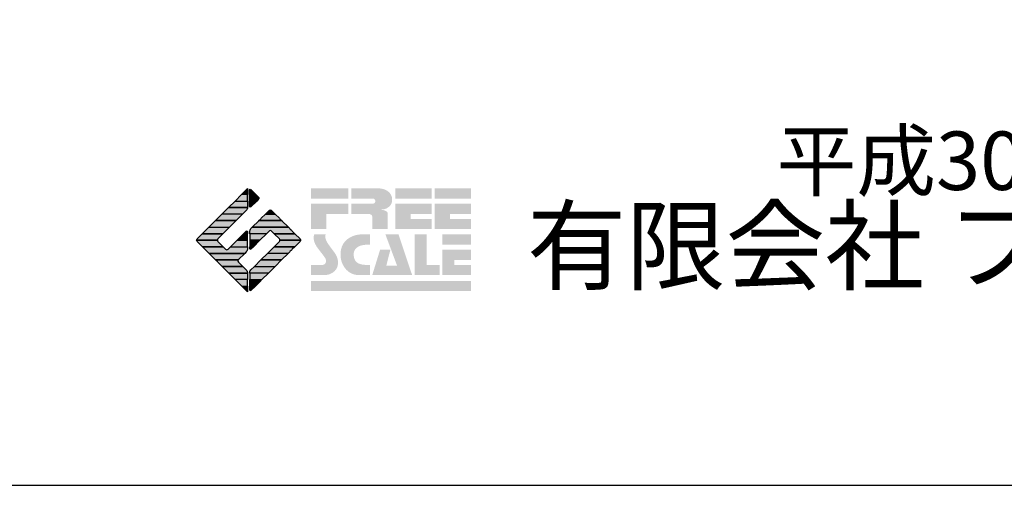
# Model space of a CAD drawing. Extents: x -10 to 410, y -24 to 273.
# Drawn here: x 322 to 370, y -24 to -1 of the extents above; entities that cross this region are included whole.
import ezdxf

# ---------------------------------------------------------------- set-up
doc = ezdxf.new("R2010")
doc.units = 0
doc.layers.add('印刷レイアウト', color=1, linetype='Continuous')
doc.styles.add('STD', font='txt')
doc.styles.add('スタイル1', font='txt', dxfattribs={"width": 0.95})

# ---------------------------------------------------------------- blocks, each defined once
blk = doc.blocks.new('AI9-BLK8')
at = {"layer": '印刷レイアウト'}
h = blk.add_hatch(color=252, dxfattribs=at)
h.dxf.hatch_style = 2
edge = h.paths.add_edge_path()
edge.add_spline(control_points=[(-3.226, 1.007), (-3.226, 1.007), (-3.237, 0.968), (-3.237, 0.968), (-3.237, 0.968), (-3.249, 0.926), (-3.249, 0.926), (-3.249, 0.926), (-3.252, 0.883), (-3.252, 0.883), (-3.235, 0.779), (-3.201, 0.687), (-3.151, 0.608), (-3.085, 0.505), (-3.009, 0.396), (-2.921, 0.282), (-2.818, 0.148), (-2.748, 0.045), (-2.71, -0.025), (-2.649, -0.143), (-2.619, -0.261), (-2.619, -0.381), (-2.619, -0.626), (-2.726, -0.805), (-2.942, -0.919), (-3.053, -0.978), (-3.176, -1.007), (-3.314, -1.007), (-3.314, -1.007), (-3.952, -1.007), (-3.952, -1.007), (-3.952, -1.007), (-3.952, -0.504), (-3.952, -0.504), (-3.952, -0.504), (-3.386, -0.504), (-3.386, -0.504), (-3.336, -0.504), (-3.294, -0.486), (-3.26, -0.448), (-3.226, -0.41), (-3.209, -0.366), (-3.209, -0.314), (-3.209, -0.264), (-3.224, -0.213), (-3.254, -0.162), (-3.278, -0.123), (-3.325, -0.059), (-3.394, 0.032), (-3.394, 0.032), (-3.441, 0.092), (-3.441, 0.092), (-3.441, 0.092), (-3.644, 0.358), (-3.644, 0.358), (-3.656, 0.373), (-3.675, 0.404), (-3.701, 0.451), (-3.726, 0.494), (-3.748, 0.537), (-3.767, 0.58), (-3.803, 0.661), (-3.822, 0.752), (-3.822, 0.853), (-3.822, 0.881), (-3.813, 0.932), (-3.795, 1.007), (-3.795, 1.007), (-3.226, 1.007), (-3.226, 1.007)], knot_values=[0, 0, 0, 0, 1, 1, 1, 2, 2, 2, 3, 3, 3, 4, 4, 4, 5, 5, 5, 6, 6, 6, 7, 7, 7, 8, 8, 8, 9, 9, 9, 10, 10, 10, 11, 11, 11, 12, 12, 12, 13, 13, 13, 14, 14, 14, 15, 15, 15, 16, 16, 16, 17, 17, 17, 18, 18, 18, 19, 19, 19, 20, 20, 20, 21, 21, 21, 22, 22, 22, 23, 23, 23, 23], degree=3, periodic=0)
h = blk.add_hatch(color=252, dxfattribs=at)
h.dxf.hatch_style = 2
edge = h.paths.add_edge_path()
edge.add_spline(control_points=[(-1.402, 1.007), (-1.402, 1.007), (-1.044, 1.007), (-1.044, 1.007), (-1.044, 1.007), (-1.044, 0.494), (-1.044, 0.494), (-1.044, 0.494), (-1.178, 0.494), (-1.178, 0.494), (-1.436, 0.494), (-1.624, 0.429), (-1.743, 0.298), (-1.809, 0.224), (-1.843, 0.13), (-1.843, 0.016), (-1.843, -0.235), (-1.736, -0.393), (-1.523, -0.459), (-1.424, -0.49), (-1.311, -0.504), (-1.185, -0.504), (-1.185, -0.504), (-1.044, -0.504), (-1.044, -0.504), (-1.044, -0.504), (-1.044, -1.007), (-1.044, -1.007), (-1.044, -1.007), (-1.558, -1.007), (-1.558, -1.007), (-1.789, -1.007), (-1.985, -0.937), (-2.147, -0.795), (-2.204, -0.745), (-2.247, -0.697), (-2.279, -0.653), (-2.423, -0.45), (-2.495, -0.232), (-2.495, 0.002), (-2.495, 0.412), (-2.322, 0.705), (-1.978, 0.88), (-1.812, 0.965), (-1.62, 1.007), (-1.402, 1.007)], knot_values=[0, 0, 0, 0, 1, 1, 1, 2, 2, 2, 3, 3, 3, 4, 4, 4, 5, 5, 5, 6, 6, 6, 7, 7, 7, 8, 8, 8, 9, 9, 9, 10, 10, 10, 11, 11, 11, 12, 12, 12, 13, 13, 13, 14, 14, 14, 15, 15, 15, 15], degree=3, periodic=0)
h = blk.add_hatch(color=252, dxfattribs=at)
h.dxf.hatch_style = 2
edge = h.paths.add_edge_path()
edge.add_spline(control_points=[(-0.275, 1.007), (-0.275, 1.007), (0.371, 1.007), (0.371, 1.007), (0.371, 1.007), (1.047, -1.007), (1.047, -1.007), (1.047, -1.007), (-0.926, -1.007), (-0.926, -1.007), (-0.926, -1.007), (-0.537, 0.25), (-0.537, 0.25), (-0.537, 0.25), (-0.029, 0.25), (-0.029, 0.25), (-0.029, 0.25), (-0.231, -0.543), (-0.231, -0.543), (-0.231, -0.543), (0.302, -0.543), (0.302, -0.543), (0.302, -0.543), (-0.275, 1.007), (-0.275, 1.007)], knot_values=[0, 0, 0, 0, 1, 1, 1, 2, 2, 2, 3, 3, 3, 4, 4, 4, 5, 5, 5, 6, 6, 6, 7, 7, 7, 8, 8, 8, 8], degree=3, periodic=0)
h = blk.add_hatch(color=252, dxfattribs=at)
h.dxf.hatch_style = 2
edge = h.paths.add_edge_path()
edge.add_spline(control_points=[(1.769, 1.007), (1.769, 1.007), (1.769, -0.504), (1.769, -0.504), (1.769, -0.504), (2.408, -0.504), (2.408, -0.504), (2.408, -0.504), (2.408, -1.007), (2.408, -1.007), (2.408, -1.007), (1.165, -1.007), (1.165, -1.007), (1.165, -1.007), (1.165, 1.007), (1.165, 1.007), (1.165, 1.007), (1.769, 1.007), (1.769, 1.007)], knot_values=[0, 0, 0, 0, 1, 1, 1, 2, 2, 2, 3, 3, 3, 4, 4, 4, 5, 5, 5, 6, 6, 6, 6], degree=3, periodic=0)
h = blk.add_hatch(color=252, dxfattribs=at)
h.dxf.hatch_style = 2
edge = h.paths.add_edge_path()
edge.add_spline(control_points=[(2.532, 1.007), (2.532, 1.007), (3.952, 1.007), (3.952, 1.007), (3.952, 1.007), (3.952, 0.504), (3.952, 0.504), (3.952, 0.504), (2.532, 0.504), (2.532, 0.504), (2.532, 0.504), (2.532, 1.007), (2.532, 1.007)], knot_values=[0, 0, 0, 0, 1, 1, 1, 2, 2, 2, 3, 3, 3, 4, 4, 4, 4], degree=3, periodic=0)
edge = h.paths.add_edge_path()
edge.add_spline(control_points=[(3.952, 0.251), (3.952, 0.251), (3.952, -0.252), (3.952, -0.252), (3.952, -0.252), (3.136, -0.252), (3.136, -0.252), (3.136, -0.252), (3.136, -0.504), (3.136, -0.504), (3.136, -0.504), (3.952, -0.504), (3.952, -0.504), (3.952, -0.504), (3.952, -1.007), (3.952, -1.007), (3.952, -1.007), (2.532, -1.007), (2.532, -1.007), (2.532, -1.007), (2.532, 0.251), (2.532, 0.251), (2.532, 0.251), (3.952, 0.251), (3.952, 0.251)], knot_values=[0, 0, 0, 0, 1, 1, 1, 2, 2, 2, 3, 3, 3, 4, 4, 4, 5, 5, 5, 6, 6, 6, 7, 7, 7, 8, 8, 8, 8], degree=3, periodic=0)
blk = doc.blocks.new('AI9-BLK7')
at = {"layer": '印刷レイアウト'}
h = blk.add_hatch(color=152, dxfattribs=at)
h.dxf.hatch_style = 2
h.paths.add_polyline_path([(-3.952, 2.536), (-2.108, 2.536), (-2.108, 2.033), (-3.952, 2.033)])
h = blk.add_hatch(color=252, dxfattribs=at)
h.dxf.hatch_style = 2
edge = h.paths.add_edge_path()
edge.add_spline(control_points=[(-0.919, 1.06), (-0.919, 1.148), (-0.939, 1.207), (-0.977, 1.235), (-1.015, 1.263), (-1.09, 1.277), (-1.202, 1.277), (-1.202, 1.277), (-1.955, 1.277), (-1.955, 1.277), (-1.955, 1.277), (-1.955, 1.78), (-1.955, 1.78), (-1.955, 1.78), (-0.918, 1.78), (-0.918, 1.78), (-0.822, 1.78), (-0.774, 1.821), (-0.774, 1.903), (-0.774, 1.94), (-0.785, 1.971), (-0.808, 1.997), (-0.833, 2.021), (-0.871, 2.033), (-0.918, 2.033), (-0.918, 2.033), (-1.955, 2.033), (-1.955, 2.033), (-1.955, 2.033), (-1.955, 2.536), (-1.955, 2.536), (-1.955, 2.536), (-0.649, 2.536), (-0.649, 2.536), (-0.498, 2.536), (-0.37, 2.51), (-0.264, 2.457), (-0.05, 2.352), (0.058, 2.191), (0.058, 1.973), (0.058, 1.783), (-0.029, 1.644), (-0.201, 1.556), (-0.288, 1.512), (-0.389, 1.49), (-0.506, 1.49), (-0.518, 1.488), (-0.526, 1.486), (-0.528, 1.484), (-0.528, 1.484), (-0.411, 1.468), (-0.411, 1.468), (-0.355, 1.46), (-0.297, 1.438), (-0.236, 1.404), (-0.183, 1.374), (-0.156, 1.332), (-0.156, 1.277), (-0.156, 1.277), (-0.156, 0.521), (-0.156, 0.521), (-0.156, 0.521), (-0.918, 0.521), (-0.918, 0.521), (-0.918, 0.521), (-0.919, 1.06), (-0.919, 1.06)], knot_values=[0, 0, 0, 0, 1, 1, 1, 2, 2, 2, 3, 3, 3, 4, 4, 4, 5, 5, 5, 6, 6, 6, 7, 7, 7, 8, 8, 8, 9, 9, 9, 10, 10, 10, 11, 11, 11, 12, 12, 12, 13, 13, 13, 14, 14, 14, 15, 15, 15, 16, 16, 16, 17, 17, 17, 18, 18, 18, 19, 19, 19, 20, 20, 20, 21, 21, 21, 22, 22, 22, 22], degree=3, periodic=0)
h = blk.add_hatch(color=252, dxfattribs=at)
h.dxf.hatch_style = 2
edge = h.paths.add_edge_path()
edge.add_spline(control_points=[(0.215, 2.536), (0.215, 2.536), (2.006, 2.536), (2.006, 2.536), (2.006, 2.536), (2.006, 2.033), (2.006, 2.033), (2.006, 2.033), (0.215, 2.033), (0.215, 2.033), (0.215, 2.033), (0.215, 2.536), (0.215, 2.536)], knot_values=[0, 0, 0, 0, 1, 1, 1, 2, 2, 2, 3, 3, 3, 4, 4, 4, 4], degree=3, periodic=0)
edge = h.paths.add_edge_path()
edge.add_spline(control_points=[(2.006, 1.78), (2.006, 1.78), (2.006, 1.277), (2.006, 1.277), (2.006, 1.277), (0.977, 1.277), (0.977, 1.277), (0.977, 1.277), (0.977, 1.024), (0.977, 1.024), (0.977, 1.024), (2.006, 1.024), (2.006, 1.024), (2.006, 1.024), (2.006, 0.521), (2.006, 0.521), (2.006, 0.521), (0.215, 0.521), (0.215, 0.521), (0.215, 0.521), (0.215, 1.78), (0.215, 1.78), (0.215, 1.78), (2.006, 1.78), (2.006, 1.78)], knot_values=[0, 0, 0, 0, 1, 1, 1, 2, 2, 2, 3, 3, 3, 4, 4, 4, 5, 5, 5, 6, 6, 6, 7, 7, 7, 8, 8, 8, 8], degree=3, periodic=0)
h = blk.add_hatch(color=252, dxfattribs=at)
h.dxf.hatch_style = 2
edge = h.paths.add_edge_path()
edge.add_spline(control_points=[(2.159, 2.536), (2.159, 2.536), (3.952, 2.536), (3.952, 2.536), (3.952, 2.536), (3.952, 2.033), (3.952, 2.033), (3.952, 2.033), (2.159, 2.033), (2.159, 2.033), (2.159, 2.033), (2.159, 2.536), (2.159, 2.536)], knot_values=[0, 0, 0, 0, 1, 1, 1, 2, 2, 2, 3, 3, 3, 4, 4, 4, 4], degree=3, periodic=0)
edge = h.paths.add_edge_path()
edge.add_spline(control_points=[(3.952, 1.78), (3.952, 1.78), (3.952, 1.277), (3.952, 1.277), (3.952, 1.277), (2.921, 1.277), (2.921, 1.277), (2.921, 1.277), (2.921, 1.024), (2.921, 1.024), (2.921, 1.024), (3.952, 1.024), (3.952, 1.024), (3.952, 1.024), (3.952, 0.521), (3.952, 0.521), (3.952, 0.521), (2.159, 0.521), (2.159, 0.521), (2.159, 0.521), (2.159, 1.78), (2.159, 1.78), (2.159, 1.78), (3.952, 1.78), (3.952, 1.78)], knot_values=[0, 0, 0, 0, 1, 1, 1, 2, 2, 2, 3, 3, 3, 4, 4, 4, 5, 5, 5, 6, 6, 6, 7, 7, 7, 8, 8, 8, 8], degree=3, periodic=0)
h = blk.add_hatch(color=252, dxfattribs=at)
h.dxf.hatch_style = 2
h.paths.add_polyline_path([(-2.108, 1.78), (-2.108, 1.277), (-3.19, 1.277), (-3.19, 0.521), (-3.952, 0.521), (-3.952, 1.78)])
h = blk.add_hatch(color=152, dxfattribs=at)
h.dxf.hatch_style = 2
h.paths.add_polyline_path([(-3.952, -2.033), (3.952, -2.033), (3.952, -2.536), (-3.952, -2.536)])
at = {"layer": '印刷レイアウト', "color": 7}
blk.add_blockref('AI9-BLK8', (0, -0.743), dxfattribs=at)
blk = doc.blocks.new('AI9-BLK6')
at = {"layer": '印刷レイアウト'}
h = blk.add_hatch(color=152, dxfattribs=at)
h.dxf.hatch_style = 2
edge = h.paths.add_edge_path()
edge.add_spline(control_points=[(-0.05, 2.461), (-0.05, 2.51), (-0.051, 2.552), (-0.052, 2.552), (-0.053, 2.553), (-0.083, 2.525), (-0.117, 2.49), (-0.117, 2.49), (-0.347, 2.261), (-0.347, 2.261), (-0.347, 2.261), (-0.05, 2.261), (-0.05, 2.261), (-0.05, 2.261), (-0.05, 2.461), (-0.05, 2.461)], knot_values=[0, 0, 0, 0, 1, 1, 1, 2, 2, 2, 3, 3, 3, 4, 4, 4, 5, 5, 5, 5], degree=3, periodic=0)
h = blk.add_hatch(color=151, dxfattribs=at)
h.dxf.hatch_style = 2
edge = h.paths.add_edge_path()
edge.add_spline(control_points=[(0.049, 2.474), (0.049, 2.474), (0.049, 2.261), (0.049, 2.261), (0.049, 2.261), (0.353, 2.261), (0.353, 2.261), (0.353, 2.261), (0.112, 2.501), (0.112, 2.501), (0.078, 2.536), (0.049, 2.524), (0.049, 2.474)], knot_values=[0, 0, 0, 0, 1, 1, 1, 2, 2, 2, 3, 3, 3, 4, 4, 4, 4], degree=3, periodic=0)
h = blk.add_hatch(color=152, dxfattribs=at)
h.dxf.hatch_style = 2
h.paths.add_polyline_path([(-0.347, 2.261), (-0.671, 1.937), (-0.05, 1.937), (-0.05, 2.261)])
h = blk.add_hatch(color=151, dxfattribs=at)
h.dxf.hatch_style = 2
edge = h.paths.add_edge_path()
edge.add_spline(control_points=[(0.049, 1.937), (0.049, 1.937), (0.405, 1.937), (0.405, 1.937), (0.405, 1.937), (0.477, 2.009), (0.477, 2.009), (0.512, 2.044), (0.512, 2.102), (0.477, 2.137), (0.477, 2.137), (0.353, 2.261), (0.353, 2.261), (0.353, 2.261), (0.049, 2.261), (0.049, 2.261), (0.049, 2.261), (0.049, 1.937), (0.049, 1.937)], knot_values=[0, 0, 0, 0, 1, 1, 1, 2, 2, 2, 3, 3, 3, 4, 4, 4, 5, 5, 5, 6, 6, 6, 6], degree=3, periodic=0)
h = blk.add_hatch(color=152, dxfattribs=at)
h.dxf.hatch_style = 2
edge = h.paths.add_edge_path()
edge.add_spline(control_points=[(-1.317, 1.29), (-1.317, 1.29), (-0.296, 1.29), (-0.296, 1.29), (-0.296, 1.29), (-0.115, 1.472), (-0.115, 1.472), (-0.083, 1.504), (-0.055, 1.565), (-0.052, 1.613), (-0.052, 1.613), (-0.994, 1.613), (-0.994, 1.613), (-0.994, 1.613), (-1.317, 1.29), (-1.317, 1.29)], knot_values=[0, 0, 0, 0, 1, 1, 1, 2, 2, 2, 3, 3, 3, 4, 4, 4, 5, 5, 5, 5], degree=3, periodic=0)
h = blk.add_hatch(color=152, dxfattribs=at)
h.dxf.hatch_style = 2
edge = h.paths.add_edge_path()
edge.add_spline(control_points=[(-0.994, 1.613), (-0.994, 1.613), (-0.052, 1.613), (-0.052, 1.613), (-0.051, 1.618), (-0.05, 1.622), (-0.05, 1.626), (-0.05, 1.626), (-0.05, 1.937), (-0.05, 1.937), (-0.05, 1.937), (-0.671, 1.937), (-0.671, 1.937), (-0.671, 1.937), (-0.994, 1.613), (-0.994, 1.613)], knot_values=[0, 0, 0, 0, 1, 1, 1, 2, 2, 2, 3, 3, 3, 4, 4, 4, 5, 5, 5, 5], degree=3, periodic=0)
h = blk.add_hatch(color=151, dxfattribs=at)
h.dxf.hatch_style = 2
edge = h.paths.add_edge_path()
edge.add_spline(control_points=[(0.049, 1.672), (0.049, 1.622), (0.078, 1.61), (0.112, 1.645), (0.112, 1.645), (0.405, 1.937), (0.405, 1.937), (0.405, 1.937), (0.049, 1.937), (0.049, 1.937), (0.049, 1.937), (0.049, 1.672), (0.049, 1.672)], knot_values=[0, 0, 0, 0, 1, 1, 1, 2, 2, 2, 3, 3, 3, 4, 4, 4, 4], degree=3, periodic=0)
h = blk.add_hatch(color=151, dxfattribs=at)
h.dxf.hatch_style = 2
edge = h.paths.add_edge_path()
edge.add_spline(control_points=[(1.137, 1.469), (1.102, 1.504), (1.044, 1.504), (1.009, 1.469), (1.009, 1.469), (0.83, 1.29), (0.83, 1.29), (0.83, 1.29), (1.316, 1.29), (1.316, 1.29), (1.316, 1.29), (1.137, 1.469), (1.137, 1.469)], knot_values=[0, 0, 0, 0, 1, 1, 1, 2, 2, 2, 3, 3, 3, 4, 4, 4, 4], degree=3, periodic=0)
h = blk.add_hatch(color=152, dxfattribs=at)
h.dxf.hatch_style = 2
h.paths.add_polyline_path([(-1.641, 0.966), (-0.62, 0.966), (-0.296, 1.29), (-1.317, 1.29)])
h = blk.add_hatch(color=151, dxfattribs=at)
h.dxf.hatch_style = 2
edge = h.paths.add_edge_path()
edge.add_spline(control_points=[(0.506, 0.966), (0.506, 0.966), (1.639, 0.966), (1.639, 0.966), (1.605, 1.001), (1.553, 1.054), (1.52, 1.086), (1.52, 1.086), (1.316, 1.29), (1.316, 1.29), (1.316, 1.29), (0.83, 1.29), (0.83, 1.29), (0.83, 1.29), (0.626, 1.086), (0.626, 1.086), (0.593, 1.054), (0.542, 1.001), (0.506, 0.966)], knot_values=[0, 0, 0, 0, 1, 1, 1, 2, 2, 2, 3, 3, 3, 4, 4, 4, 5, 5, 5, 6, 6, 6, 6], degree=3, periodic=0)
h = blk.add_hatch(color=152, dxfattribs=at)
h.dxf.hatch_style = 2
edge = h.paths.add_edge_path()
edge.add_spline(control_points=[(-0.944, 0.642), (-0.944, 0.642), (-1.965, 0.642), (-1.965, 0.642), (-1.965, 0.642), (-2.032, 0.575), (-2.032, 0.575), (-2.068, 0.54), (-2.125, 0.482), (-2.16, 0.447), (-2.16, 0.447), (-2.289, 0.318), (-2.289, 0.318), (-2.289, 0.318), (-1.268, 0.318), (-1.268, 0.318), (-1.268, 0.318), (-0.944, 0.642), (-0.944, 0.642)], knot_values=[0, 0, 0, 0, 1, 1, 1, 2, 2, 2, 3, 3, 3, 4, 4, 4, 5, 5, 5, 6, 6, 6, 6], degree=3, periodic=0)
h = blk.add_hatch(color=152, dxfattribs=at)
h.dxf.hatch_style = 2
h.paths.add_polyline_path([(-0.62, 0.966), (-1.641, 0.966), (-1.965, 0.642), (-0.944, 0.642)])
h = blk.add_hatch(color=151, dxfattribs=at)
h.dxf.hatch_style = 2
edge = h.paths.add_edge_path()
edge.add_spline(control_points=[(0.116, 0.576), (0.081, 0.541), (0.052, 0.471), (0.052, 0.422), (0.052, 0.422), (0.052, 0.318), (0.052, 0.318), (0.052, 0.318), (0.88, 0.318), (0.88, 0.318), (0.88, 0.318), (1.009, 0.448), (1.009, 0.448), (1.044, 0.483), (1.102, 0.483), (1.137, 0.448), (1.137, 0.448), (1.266, 0.318), (1.266, 0.318), (1.266, 0.318), (2.287, 0.318), (2.287, 0.318), (2.287, 0.318), (2.159, 0.447), (2.159, 0.447), (2.123, 0.482), (2.066, 0.54), (2.031, 0.575), (2.031, 0.575), (1.964, 0.642), (1.964, 0.642), (1.964, 0.642), (0.182, 0.642), (0.182, 0.642), (0.182, 0.642), (0.116, 0.576), (0.116, 0.576)], knot_values=[0, 0, 0, 0, 1, 1, 1, 2, 2, 2, 3, 3, 3, 4, 4, 4, 5, 5, 5, 6, 6, 6, 7, 7, 7, 8, 8, 8, 9, 9, 9, 10, 10, 10, 11, 11, 11, 12, 12, 12, 12], degree=3, periodic=0)
h = blk.add_hatch(color=151, dxfattribs=at)
h.dxf.hatch_style = 2
edge = h.paths.add_edge_path()
edge.add_spline(control_points=[(0.499, 0.958), (0.499, 0.958), (0.182, 0.642), (0.182, 0.642), (0.182, 0.642), (1.964, 0.642), (1.964, 0.642), (1.964, 0.642), (1.648, 0.958), (1.648, 0.958), (1.646, 0.961), (1.642, 0.963), (1.639, 0.966), (1.639, 0.966), (0.506, 0.966), (0.506, 0.966), (0.503, 0.963), (0.501, 0.961), (0.499, 0.958)], knot_values=[0, 0, 0, 0, 1, 1, 1, 2, 2, 2, 3, 3, 3, 4, 4, 4, 5, 5, 5, 6, 6, 6, 6], degree=3, periodic=0)
h = blk.add_hatch(color=152, dxfattribs=at)
h.dxf.hatch_style = 2
edge = h.paths.add_edge_path()
edge.add_spline(control_points=[(-1.522, 0.064), (-1.522, 0.064), (-1.268, 0.318), (-1.268, 0.318), (-1.268, 0.318), (-2.289, 0.318), (-2.289, 0.318), (-2.289, 0.318), (-2.543, 0.064), (-2.543, 0.064), (-2.562, 0.045), (-2.57, 0.02), (-2.569, -0.005), (-2.569, -0.005), (-1.547, -0.005), (-1.547, -0.005), (-1.549, 0.02), (-1.54, 0.045), (-1.522, 0.064)], knot_values=[0, 0, 0, 0, 1, 1, 1, 2, 2, 2, 3, 3, 3, 4, 4, 4, 5, 5, 5, 6, 6, 6, 6], degree=3, periodic=0)
h = blk.add_hatch(color=152, dxfattribs=at)
h.dxf.hatch_style = 2
h.paths.add_polyline_path([(-0.05, -0.005), (-0.05, 0.318), (-0.247, 0.318), (-0.57, -0.005)])
h = blk.add_hatch(color=152, dxfattribs=at)
h.dxf.hatch_style = 2
edge = h.paths.add_edge_path()
edge.add_spline(control_points=[(-0.05, 0.424), (-0.05, 0.475), (-0.079, 0.486), (-0.115, 0.451), (-0.115, 0.451), (-0.247, 0.318), (-0.247, 0.318), (-0.247, 0.318), (-0.05, 0.318), (-0.05, 0.318), (-0.05, 0.318), (-0.05, 0.424), (-0.05, 0.424)], knot_values=[0, 0, 0, 0, 1, 1, 1, 2, 2, 2, 3, 3, 3, 4, 4, 4, 4], degree=3, periodic=0)
h = blk.add_hatch(color=151, dxfattribs=at)
h.dxf.hatch_style = 2
h.paths.add_polyline_path([(0.557, -0.005), (0.88, 0.318), (0.052, 0.318), (0.052, -0.005)])
h = blk.add_hatch(color=151, dxfattribs=at)
h.dxf.hatch_style = 2
edge = h.paths.add_edge_path()
edge.add_spline(control_points=[(1.52, 0.064), (1.539, 0.045), (1.548, 0.02), (1.546, -0.005), (1.546, -0.005), (2.568, -0.005), (2.568, -0.005), (2.569, 0.02), (2.561, 0.045), (2.542, 0.064), (2.542, 0.064), (2.287, 0.318), (2.287, 0.318), (2.287, 0.318), (1.266, 0.318), (1.266, 0.318), (1.266, 0.318), (1.52, 0.064), (1.52, 0.064)], knot_values=[0, 0, 0, 0, 1, 1, 1, 2, 2, 2, 3, 3, 3, 4, 4, 4, 5, 5, 5, 6, 6, 6, 6], degree=3, periodic=0)
h = blk.add_hatch(color=152, dxfattribs=at)
h.dxf.hatch_style = 2
edge = h.paths.add_edge_path()
edge.add_spline(control_points=[(-1.522, -0.063), (-1.538, -0.047), (-1.546, -0.026), (-1.547, -0.005), (-1.547, -0.005), (-2.569, -0.005), (-2.569, -0.005), (-2.567, -0.026), (-2.559, -0.047), (-2.543, -0.063), (-2.543, -0.063), (-2.278, -0.328), (-2.278, -0.328), (-2.278, -0.328), (-1.257, -0.328), (-1.257, -0.328), (-1.257, -0.328), (-1.522, -0.063), (-1.522, -0.063)], knot_values=[0, 0, 0, 0, 1, 1, 1, 2, 2, 2, 3, 3, 3, 4, 4, 4, 5, 5, 5, 6, 6, 6, 6], degree=3, periodic=0)
h = blk.add_hatch(color=152, dxfattribs=at)
h.dxf.hatch_style = 2
edge = h.paths.add_edge_path()
edge.add_spline(control_points=[(-0.115, -0.57), (-0.079, -0.535), (-0.05, -0.466), (-0.05, -0.416), (-0.05, -0.416), (-0.05, -0.328), (-0.05, -0.328), (-0.05, -0.328), (-0.894, -0.328), (-0.894, -0.328), (-0.894, -0.328), (-1.012, -0.446), (-1.012, -0.446), (-1.047, -0.481), (-1.104, -0.481), (-1.139, -0.446), (-1.139, -0.446), (-1.257, -0.328), (-1.257, -0.328), (-1.257, -0.328), (-2.278, -0.328), (-2.278, -0.328), (-2.278, -0.328), (-2.16, -0.447), (-2.16, -0.447), (-2.125, -0.482), (-2.068, -0.539), (-2.032, -0.574), (-2.032, -0.574), (-1.954, -0.652), (-1.954, -0.652), (-1.954, -0.652), (-0.196, -0.652), (-0.196, -0.652), (-0.196, -0.652), (-0.115, -0.57), (-0.115, -0.57)], knot_values=[0, 0, 0, 0, 1, 1, 1, 2, 2, 2, 3, 3, 3, 4, 4, 4, 5, 5, 5, 6, 6, 6, 7, 7, 7, 8, 8, 8, 9, 9, 9, 10, 10, 10, 11, 11, 11, 12, 12, 12, 12], degree=3, periodic=0)
h = blk.add_hatch(color=152, dxfattribs=at)
h.dxf.hatch_style = 2
h.paths.add_polyline_path([(-0.57, -0.005), (-0.894, -0.328), (-0.05, -0.328), (-0.05, -0.005)])
h = blk.add_hatch(color=151, dxfattribs=at)
h.dxf.hatch_style = 2
h.paths.add_polyline_path([(0.233, -0.328), (0.557, -0.005), (0.052, -0.005), (0.052, -0.328)])
h = blk.add_hatch(color=255, dxfattribs=at)
h.dxf.hatch_style = 2
edge = h.paths.add_edge_path()
edge.add_spline(control_points=[(0.052, -0.419), (0.052, -0.468), (0.081, -0.481), (0.116, -0.445), (0.116, -0.445), (0.233, -0.328), (0.233, -0.328), (0.233, -0.328), (0.052, -0.328), (0.052, -0.328), (0.052, -0.328), (0.052, -0.419), (0.052, -0.419)], knot_values=[0, 0, 0, 0, 1, 1, 1, 2, 2, 2, 3, 3, 3, 4, 4, 4, 4], degree=3, periodic=0)
h = blk.add_hatch(color=151, dxfattribs=at)
h.dxf.hatch_style = 2
edge = h.paths.add_edge_path()
edge.add_spline(control_points=[(0.931, -0.652), (0.931, -0.652), (1.953, -0.652), (1.953, -0.652), (1.953, -0.652), (2.031, -0.574), (2.031, -0.574), (2.066, -0.539), (2.123, -0.482), (2.159, -0.447), (2.159, -0.447), (2.277, -0.328), (2.277, -0.328), (2.277, -0.328), (1.256, -0.328), (1.256, -0.328), (1.256, -0.328), (0.931, -0.652), (0.931, -0.652)], knot_values=[0, 0, 0, 0, 1, 1, 1, 2, 2, 2, 3, 3, 3, 4, 4, 4, 5, 5, 5, 6, 6, 6, 6], degree=3, periodic=0)
h = blk.add_hatch(color=151, dxfattribs=at)
h.dxf.hatch_style = 2
edge = h.paths.add_edge_path()
edge.add_spline(control_points=[(1.52, -0.063), (1.52, -0.063), (1.256, -0.328), (1.256, -0.328), (1.256, -0.328), (2.277, -0.328), (2.277, -0.328), (2.277, -0.328), (2.542, -0.063), (2.542, -0.063), (2.559, -0.047), (2.566, -0.026), (2.568, -0.005), (2.568, -0.005), (1.546, -0.005), (1.546, -0.005), (1.546, -0.026), (1.536, -0.047), (1.52, -0.063)], knot_values=[0, 0, 0, 0, 1, 1, 1, 2, 2, 2, 3, 3, 3, 4, 4, 4, 5, 5, 5, 6, 6, 6, 6], degree=3, periodic=0)
h = blk.add_hatch(color=152, dxfattribs=at)
h.dxf.hatch_style = 2
edge = h.paths.add_edge_path()
edge.add_spline(control_points=[(-0.501, -0.957), (-0.501, -0.957), (-0.196, -0.652), (-0.196, -0.652), (-0.196, -0.652), (-1.954, -0.652), (-1.954, -0.652), (-1.954, -0.652), (-1.65, -0.957), (-1.65, -0.957), (-1.644, -0.962), (-1.637, -0.969), (-1.63, -0.975), (-1.63, -0.975), (-0.515, -0.975), (-0.515, -0.975), (-0.511, -0.969), (-0.507, -0.962), (-0.501, -0.957)], knot_values=[0, 0, 0, 0, 1, 1, 1, 2, 2, 2, 3, 3, 3, 4, 4, 4, 5, 5, 5, 6, 6, 6, 6], degree=3, periodic=0)
h = blk.add_hatch(color=151, dxfattribs=at)
h.dxf.hatch_style = 2
h.paths.add_polyline_path([(0.608, -0.975), (1.629, -0.975), (1.953, -0.652), (0.931, -0.652)])
h = blk.add_hatch(color=152, dxfattribs=at)
h.dxf.hatch_style = 2
edge = h.paths.add_edge_path()
edge.add_spline(control_points=[(-0.501, -1.084), (-0.53, -1.055), (-0.534, -1.01), (-0.515, -0.975), (-0.515, -0.975), (-1.63, -0.975), (-1.63, -0.975), (-1.596, -1.01), (-1.552, -1.055), (-1.522, -1.084), (-1.522, -1.084), (-1.307, -1.3), (-1.307, -1.3), (-1.307, -1.3), (-0.285, -1.3), (-0.285, -1.3), (-0.285, -1.3), (-0.501, -1.084), (-0.501, -1.084)], knot_values=[0, 0, 0, 0, 1, 1, 1, 2, 2, 2, 3, 3, 3, 4, 4, 4, 5, 5, 5, 6, 6, 6, 6], degree=3, periodic=0)
h = blk.add_hatch(color=152, dxfattribs=at)
h.dxf.hatch_style = 2
edge = h.paths.add_edge_path()
edge.add_spline(control_points=[(-0.115, -1.471), (-0.115, -1.471), (-0.285, -1.3), (-0.285, -1.3), (-0.285, -1.3), (-1.307, -1.3), (-1.307, -1.3), (-1.307, -1.3), (-1.139, -1.467), (-1.139, -1.467), (-1.104, -1.502), (-1.047, -1.56), (-1.012, -1.595), (-1.012, -1.595), (-0.983, -1.623), (-0.983, -1.623), (-0.983, -1.623), (-0.05, -1.623), (-0.05, -1.623), (-0.052, -1.574), (-0.08, -1.505), (-0.115, -1.471)], knot_values=[0, 0, 0, 0, 1, 1, 1, 2, 2, 2, 3, 3, 3, 4, 4, 4, 5, 5, 5, 6, 6, 6, 7, 7, 7, 7], degree=3, periodic=0)
h = blk.add_hatch(color=151, dxfattribs=at)
h.dxf.hatch_style = 2
edge = h.paths.add_edge_path()
edge.add_spline(control_points=[(0.116, -1.467), (0.081, -1.503), (0.052, -1.532), (0.052, -1.532), (0.052, -1.532), (0.052, -1.573), (0.052, -1.622), (0.052, -1.622), (0.052, -1.623), (0.052, -1.623), (0.052, -1.623), (0.982, -1.623), (0.982, -1.623), (0.982, -1.623), (1.306, -1.3), (1.306, -1.3), (1.306, -1.3), (0.284, -1.3), (0.284, -1.3), (0.284, -1.3), (0.116, -1.467), (0.116, -1.467)], knot_values=[0, 0, 0, 0, 1, 1, 1, 2, 2, 2, 3, 3, 3, 4, 4, 4, 5, 5, 5, 6, 6, 6, 7, 7, 7, 7], degree=3, periodic=0)
h = blk.add_hatch(color=151, dxfattribs=at)
h.dxf.hatch_style = 2
h.paths.add_polyline_path([(0.284, -1.3), (1.306, -1.3), (1.629, -0.975), (0.608, -0.975)])
h = blk.add_hatch(color=152, dxfattribs=at)
h.dxf.hatch_style = 2
edge = h.paths.add_edge_path()
edge.add_spline(control_points=[(-0.05, -1.625), (-0.05, -1.624), (-0.05, -1.624), (-0.05, -1.623), (-0.05, -1.623), (-0.983, -1.623), (-0.983, -1.623), (-0.983, -1.623), (-0.66, -1.947), (-0.66, -1.947), (-0.66, -1.947), (-0.05, -1.947), (-0.05, -1.947), (-0.05, -1.947), (-0.05, -1.625), (-0.05, -1.625)], knot_values=[0, 0, 0, 0, 1, 1, 1, 2, 2, 2, 3, 3, 3, 4, 4, 4, 5, 5, 5, 5], degree=3, periodic=0)
h = blk.add_hatch(color=151, dxfattribs=at)
h.dxf.hatch_style = 2
h.paths.add_polyline_path([(0.052, -1.947), (0.659, -1.947), (0.982, -1.623), (0.052, -1.623)])
h = blk.add_hatch(color=152, dxfattribs=at)
h.dxf.hatch_style = 2
h.paths.add_polyline_path([(-0.66, -1.947), (-0.336, -2.27), (-0.05, -2.27), (-0.05, -1.947)])
h = blk.add_hatch(color=152, dxfattribs=at)
h.dxf.hatch_style = 2
edge = h.paths.add_edge_path()
edge.add_spline(control_points=[(-0.117, -2.489), (-0.083, -2.524), (-0.053, -2.553), (-0.052, -2.552), (-0.051, -2.55), (-0.05, -2.51), (-0.05, -2.46), (-0.05, -2.46), (-0.05, -2.27), (-0.05, -2.27), (-0.05, -2.27), (-0.336, -2.27), (-0.336, -2.27), (-0.336, -2.27), (-0.117, -2.489), (-0.117, -2.489)], knot_values=[0, 0, 0, 0, 1, 1, 1, 2, 2, 2, 3, 3, 3, 4, 4, 4, 5, 5, 5, 5], degree=3, periodic=0)
h = blk.add_hatch(color=151, dxfattribs=at)
h.dxf.hatch_style = 2
edge = h.paths.add_edge_path()
edge.add_spline(control_points=[(0.052, -2.27), (0.052, -2.27), (0.335, -2.27), (0.335, -2.27), (0.335, -2.27), (0.499, -2.106), (0.499, -2.106), (0.534, -2.071), (0.592, -2.013), (0.627, -1.978), (0.627, -1.978), (0.659, -1.947), (0.659, -1.947), (0.659, -1.947), (0.052, -1.947), (0.052, -1.947), (0.052, -1.947), (0.052, -2.27), (0.052, -2.27)], knot_values=[0, 0, 0, 0, 1, 1, 1, 2, 2, 2, 3, 3, 3, 4, 4, 4, 5, 5, 5, 6, 6, 6, 6], degree=3, periodic=0)
h = blk.add_hatch(color=151, dxfattribs=at)
h.dxf.hatch_style = 2
edge = h.paths.add_edge_path()
edge.add_spline(control_points=[(0.052, -2.463), (0.052, -2.512), (0.081, -2.524), (0.116, -2.489), (0.116, -2.489), (0.335, -2.27), (0.335, -2.27), (0.335, -2.27), (0.052, -2.27), (0.052, -2.27), (0.052, -2.27), (0.052, -2.463), (0.052, -2.463)], knot_values=[0, 0, 0, 0, 1, 1, 1, 2, 2, 2, 3, 3, 3, 4, 4, 4, 4], degree=3, periodic=0)
at = {"layer": '印刷レイアウト', "color": 7}
for points in [[(-0.347, 2.261), (-0.671, 1.937), (-0.05, 1.937), (-0.05, 2.261)], [(-1.641, 0.966), (-0.62, 0.966), (-0.296, 1.29), (-1.317, 1.29)], [(-0.62, 0.966), (-1.641, 0.966), (-1.965, 0.642), (-0.944, 0.642)], [(-0.05, -0.005), (-0.05, 0.318), (-0.247, 0.318), (-0.57, -0.005)], [(0.557, -0.005), (0.88, 0.318), (0.052, 0.318), (0.052, -0.005)], [(-0.57, -0.005), (-0.894, -0.328), (-0.05, -0.328), (-0.05, -0.005)], [(0.233, -0.328), (0.557, -0.005), (0.052, -0.005), (0.052, -0.328)], [(0.608, -0.975), (1.629, -0.975), (1.953, -0.652), (0.931, -0.652)], [(0.284, -1.3), (1.306, -1.3), (1.629, -0.975), (0.608, -0.975)], [(0.052, -1.947), (0.659, -1.947), (0.982, -1.623), (0.052, -1.623)], [(-0.66, -1.947), (-0.336, -2.27), (-0.05, -2.27), (-0.05, -1.947)]]:
    blk.add_lwpolyline(points, close=True, dxfattribs=at)
for points, knots in [([(-0.05, 2.461), (-0.05, 2.51), (-0.051, 2.552), (-0.052, 2.552), (-0.053, 2.553), (-0.083, 2.525), (-0.117, 2.49), (-0.117, 2.49), (-0.347, 2.261), (-0.347, 2.261), (-0.347, 2.261), (-0.05, 2.261), (-0.05, 2.261), (-0.05, 2.261), (-0.05, 2.461), (-0.05, 2.461)], [0, 0, 0, 0, 1, 1, 1, 2, 2, 2, 3, 3, 3, 4, 4, 4, 5, 5, 5, 5]), ([(0.049, 2.474), (0.049, 2.474), (0.049, 2.261), (0.049, 2.261), (0.049, 2.261), (0.353, 2.261), (0.353, 2.261), (0.353, 2.261), (0.112, 2.501), (0.112, 2.501), (0.078, 2.536), (0.049, 2.524), (0.049, 2.474)], [0, 0, 0, 0, 1, 1, 1, 2, 2, 2, 3, 3, 3, 4, 4, 4, 4]), ([(0.049, 1.937), (0.049, 1.937), (0.405, 1.937), (0.405, 1.937), (0.405, 1.937), (0.477, 2.009), (0.477, 2.009), (0.512, 2.044), (0.512, 2.102), (0.477, 2.137), (0.477, 2.137), (0.353, 2.261), (0.353, 2.261), (0.353, 2.261), (0.049, 2.261), (0.049, 2.261), (0.049, 2.261), (0.049, 1.937), (0.049, 1.937)], [0, 0, 0, 0, 1, 1, 1, 2, 2, 2, 3, 3, 3, 4, 4, 4, 5, 5, 5, 6, 6, 6, 6]), ([(-1.317, 1.29), (-1.317, 1.29), (-0.296, 1.29), (-0.296, 1.29), (-0.296, 1.29), (-0.115, 1.472), (-0.115, 1.472), (-0.083, 1.504), (-0.055, 1.565), (-0.052, 1.613), (-0.052, 1.613), (-0.994, 1.613), (-0.994, 1.613), (-0.994, 1.613), (-1.317, 1.29), (-1.317, 1.29)], [0, 0, 0, 0, 1, 1, 1, 2, 2, 2, 3, 3, 3, 4, 4, 4, 5, 5, 5, 5]), ([(-0.994, 1.613), (-0.994, 1.613), (-0.052, 1.613), (-0.052, 1.613), (-0.051, 1.618), (-0.05, 1.622), (-0.05, 1.626), (-0.05, 1.626), (-0.05, 1.937), (-0.05, 1.937), (-0.05, 1.937), (-0.671, 1.937), (-0.671, 1.937), (-0.671, 1.937), (-0.994, 1.613), (-0.994, 1.613)], [0, 0, 0, 0, 1, 1, 1, 2, 2, 2, 3, 3, 3, 4, 4, 4, 5, 5, 5, 5]), ([(0.049, 1.672), (0.049, 1.622), (0.078, 1.61), (0.112, 1.645), (0.112, 1.645), (0.405, 1.937), (0.405, 1.937), (0.405, 1.937), (0.049, 1.937), (0.049, 1.937), (0.049, 1.937), (0.049, 1.672), (0.049, 1.672)], [0, 0, 0, 0, 1, 1, 1, 2, 2, 2, 3, 3, 3, 4, 4, 4, 4]), ([(1.137, 1.469), (1.102, 1.504), (1.044, 1.504), (1.009, 1.469), (1.009, 1.469), (0.83, 1.29), (0.83, 1.29), (0.83, 1.29), (1.316, 1.29), (1.316, 1.29), (1.316, 1.29), (1.137, 1.469), (1.137, 1.469)], [0, 0, 0, 0, 1, 1, 1, 2, 2, 2, 3, 3, 3, 4, 4, 4, 4]), ([(0.506, 0.966), (0.506, 0.966), (1.639, 0.966), (1.639, 0.966), (1.605, 1.001), (1.553, 1.054), (1.52, 1.086), (1.52, 1.086), (1.316, 1.29), (1.316, 1.29), (1.316, 1.29), (0.83, 1.29), (0.83, 1.29), (0.83, 1.29), (0.626, 1.086), (0.626, 1.086), (0.593, 1.054), (0.542, 1.001), (0.506, 0.966)], [0, 0, 0, 0, 1, 1, 1, 2, 2, 2, 3, 3, 3, 4, 4, 4, 5, 5, 5, 6, 6, 6, 6]), ([(-0.944, 0.642), (-0.944, 0.642), (-1.965, 0.642), (-1.965, 0.642), (-1.965, 0.642), (-2.032, 0.575), (-2.032, 0.575), (-2.068, 0.54), (-2.125, 0.482), (-2.16, 0.447), (-2.16, 0.447), (-2.289, 0.318), (-2.289, 0.318), (-2.289, 0.318), (-1.268, 0.318), (-1.268, 0.318), (-1.268, 0.318), (-0.944, 0.642), (-0.944, 0.642)], [0, 0, 0, 0, 1, 1, 1, 2, 2, 2, 3, 3, 3, 4, 4, 4, 5, 5, 5, 6, 6, 6, 6]), ([(0.116, 0.576), (0.081, 0.541), (0.052, 0.471), (0.052, 0.422), (0.052, 0.422), (0.052, 0.318), (0.052, 0.318), (0.052, 0.318), (0.88, 0.318), (0.88, 0.318), (0.88, 0.318), (1.009, 0.448), (1.009, 0.448), (1.044, 0.483), (1.102, 0.483), (1.137, 0.448), (1.137, 0.448), (1.266, 0.318), (1.266, 0.318), (1.266, 0.318), (2.287, 0.318), (2.287, 0.318), (2.287, 0.318), (2.159, 0.447), (2.159, 0.447), (2.123, 0.482), (2.066, 0.54), (2.031, 0.575), (2.031, 0.575), (1.964, 0.642), (1.964, 0.642), (1.964, 0.642), (0.182, 0.642), (0.182, 0.642), (0.182, 0.642), (0.116, 0.576), (0.116, 0.576)], [0, 0, 0, 0, 1, 1, 1, 2, 2, 2, 3, 3, 3, 4, 4, 4, 5, 5, 5, 6, 6, 6, 7, 7, 7, 8, 8, 8, 9, 9, 9, 10, 10, 10, 11, 11, 11, 12, 12, 12, 12]), ([(0.499, 0.958), (0.499, 0.958), (0.182, 0.642), (0.182, 0.642), (0.182, 0.642), (1.964, 0.642), (1.964, 0.642), (1.964, 0.642), (1.648, 0.958), (1.648, 0.958), (1.646, 0.961), (1.642, 0.963), (1.639, 0.966), (1.639, 0.966), (0.506, 0.966), (0.506, 0.966), (0.503, 0.963), (0.501, 0.961), (0.499, 0.958)], [0, 0, 0, 0, 1, 1, 1, 2, 2, 2, 3, 3, 3, 4, 4, 4, 5, 5, 5, 6, 6, 6, 6]), ([(-1.522, 0.064), (-1.522, 0.064), (-1.268, 0.318), (-1.268, 0.318), (-1.268, 0.318), (-2.289, 0.318), (-2.289, 0.318), (-2.289, 0.318), (-2.543, 0.064), (-2.543, 0.064), (-2.562, 0.045), (-2.57, 0.02), (-2.569, -0.005), (-2.569, -0.005), (-1.547, -0.005), (-1.547, -0.005), (-1.549, 0.02), (-1.54, 0.045), (-1.522, 0.064)], [0, 0, 0, 0, 1, 1, 1, 2, 2, 2, 3, 3, 3, 4, 4, 4, 5, 5, 5, 6, 6, 6, 6]), ([(-0.05, 0.424), (-0.05, 0.475), (-0.079, 0.486), (-0.115, 0.451), (-0.115, 0.451), (-0.247, 0.318), (-0.247, 0.318), (-0.247, 0.318), (-0.05, 0.318), (-0.05, 0.318), (-0.05, 0.318), (-0.05, 0.424), (-0.05, 0.424)], [0, 0, 0, 0, 1, 1, 1, 2, 2, 2, 3, 3, 3, 4, 4, 4, 4]), ([(1.52, 0.064), (1.539, 0.045), (1.548, 0.02), (1.546, -0.005), (1.546, -0.005), (2.568, -0.005), (2.568, -0.005), (2.569, 0.02), (2.561, 0.045), (2.542, 0.064), (2.542, 0.064), (2.287, 0.318), (2.287, 0.318), (2.287, 0.318), (1.266, 0.318), (1.266, 0.318), (1.266, 0.318), (1.52, 0.064), (1.52, 0.064)], [0, 0, 0, 0, 1, 1, 1, 2, 2, 2, 3, 3, 3, 4, 4, 4, 5, 5, 5, 6, 6, 6, 6]), ([(-1.522, -0.063), (-1.538, -0.047), (-1.546, -0.026), (-1.547, -0.005), (-1.547, -0.005), (-2.569, -0.005), (-2.569, -0.005), (-2.567, -0.026), (-2.559, -0.047), (-2.543, -0.063), (-2.543, -0.063), (-2.278, -0.328), (-2.278, -0.328), (-2.278, -0.328), (-1.257, -0.328), (-1.257, -0.328), (-1.257, -0.328), (-1.522, -0.063), (-1.522, -0.063)], [0, 0, 0, 0, 1, 1, 1, 2, 2, 2, 3, 3, 3, 4, 4, 4, 5, 5, 5, 6, 6, 6, 6]), ([(-0.115, -0.57), (-0.079, -0.535), (-0.05, -0.466), (-0.05, -0.416), (-0.05, -0.416), (-0.05, -0.328), (-0.05, -0.328), (-0.05, -0.328), (-0.894, -0.328), (-0.894, -0.328), (-0.894, -0.328), (-1.012, -0.446), (-1.012, -0.446), (-1.047, -0.481), (-1.104, -0.481), (-1.139, -0.446), (-1.139, -0.446), (-1.257, -0.328), (-1.257, -0.328), (-1.257, -0.328), (-2.278, -0.328), (-2.278, -0.328), (-2.278, -0.328), (-2.16, -0.447), (-2.16, -0.447), (-2.125, -0.482), (-2.068, -0.539), (-2.032, -0.574), (-2.032, -0.574), (-1.954, -0.652), (-1.954, -0.652), (-1.954, -0.652), (-0.196, -0.652), (-0.196, -0.652), (-0.196, -0.652), (-0.115, -0.57), (-0.115, -0.57)], [0, 0, 0, 0, 1, 1, 1, 2, 2, 2, 3, 3, 3, 4, 4, 4, 5, 5, 5, 6, 6, 6, 7, 7, 7, 8, 8, 8, 9, 9, 9, 10, 10, 10, 11, 11, 11, 12, 12, 12, 12]), ([(0.052, -0.419), (0.052, -0.468), (0.081, -0.481), (0.116, -0.445), (0.116, -0.445), (0.233, -0.328), (0.233, -0.328), (0.233, -0.328), (0.052, -0.328), (0.052, -0.328), (0.052, -0.328), (0.052, -0.419), (0.052, -0.419)], [0, 0, 0, 0, 1, 1, 1, 2, 2, 2, 3, 3, 3, 4, 4, 4, 4]), ([(0.931, -0.652), (0.931, -0.652), (1.953, -0.652), (1.953, -0.652), (1.953, -0.652), (2.031, -0.574), (2.031, -0.574), (2.066, -0.539), (2.123, -0.482), (2.159, -0.447), (2.159, -0.447), (2.277, -0.328), (2.277, -0.328), (2.277, -0.328), (1.256, -0.328), (1.256, -0.328), (1.256, -0.328), (0.931, -0.652), (0.931, -0.652)], [0, 0, 0, 0, 1, 1, 1, 2, 2, 2, 3, 3, 3, 4, 4, 4, 5, 5, 5, 6, 6, 6, 6]), ([(1.52, -0.063), (1.52, -0.063), (1.256, -0.328), (1.256, -0.328), (1.256, -0.328), (2.277, -0.328), (2.277, -0.328), (2.277, -0.328), (2.542, -0.063), (2.542, -0.063), (2.559, -0.047), (2.566, -0.026), (2.568, -0.005), (2.568, -0.005), (1.546, -0.005), (1.546, -0.005), (1.546, -0.026), (1.536, -0.047), (1.52, -0.063)], [0, 0, 0, 0, 1, 1, 1, 2, 2, 2, 3, 3, 3, 4, 4, 4, 5, 5, 5, 6, 6, 6, 6]), ([(-0.501, -0.957), (-0.501, -0.957), (-0.196, -0.652), (-0.196, -0.652), (-0.196, -0.652), (-1.954, -0.652), (-1.954, -0.652), (-1.954, -0.652), (-1.65, -0.957), (-1.65, -0.957), (-1.644, -0.962), (-1.637, -0.969), (-1.63, -0.975), (-1.63, -0.975), (-0.515, -0.975), (-0.515, -0.975), (-0.511, -0.969), (-0.507, -0.962), (-0.501, -0.957)], [0, 0, 0, 0, 1, 1, 1, 2, 2, 2, 3, 3, 3, 4, 4, 4, 5, 5, 5, 6, 6, 6, 6]), ([(-0.501, -1.084), (-0.53, -1.055), (-0.534, -1.01), (-0.515, -0.975), (-0.515, -0.975), (-1.63, -0.975), (-1.63, -0.975), (-1.596, -1.01), (-1.552, -1.055), (-1.522, -1.084), (-1.522, -1.084), (-1.307, -1.3), (-1.307, -1.3), (-1.307, -1.3), (-0.285, -1.3), (-0.285, -1.3), (-0.285, -1.3), (-0.501, -1.084), (-0.501, -1.084)], [0, 0, 0, 0, 1, 1, 1, 2, 2, 2, 3, 3, 3, 4, 4, 4, 5, 5, 5, 6, 6, 6, 6]), ([(-0.115, -1.471), (-0.115, -1.471), (-0.285, -1.3), (-0.285, -1.3), (-0.285, -1.3), (-1.307, -1.3), (-1.307, -1.3), (-1.307, -1.3), (-1.139, -1.467), (-1.139, -1.467), (-1.104, -1.502), (-1.047, -1.56), (-1.012, -1.595), (-1.012, -1.595), (-0.983, -1.623), (-0.983, -1.623), (-0.983, -1.623), (-0.05, -1.623), (-0.05, -1.623), (-0.052, -1.574), (-0.08, -1.505), (-0.115, -1.471)], [0, 0, 0, 0, 1, 1, 1, 2, 2, 2, 3, 3, 3, 4, 4, 4, 5, 5, 5, 6, 6, 6, 7, 7, 7, 7]), ([(0.116, -1.467), (0.081, -1.503), (0.052, -1.532), (0.052, -1.532), (0.052, -1.532), (0.052, -1.573), (0.052, -1.622), (0.052, -1.622), (0.052, -1.623), (0.052, -1.623), (0.052, -1.623), (0.982, -1.623), (0.982, -1.623), (0.982, -1.623), (1.306, -1.3), (1.306, -1.3), (1.306, -1.3), (0.284, -1.3), (0.284, -1.3), (0.284, -1.3), (0.116, -1.467), (0.116, -1.467)], [0, 0, 0, 0, 1, 1, 1, 2, 2, 2, 3, 3, 3, 4, 4, 4, 5, 5, 5, 6, 6, 6, 7, 7, 7, 7]), ([(-0.05, -1.625), (-0.05, -1.624), (-0.05, -1.624), (-0.05, -1.623), (-0.05, -1.623), (-0.983, -1.623), (-0.983, -1.623), (-0.983, -1.623), (-0.66, -1.947), (-0.66, -1.947), (-0.66, -1.947), (-0.05, -1.947), (-0.05, -1.947), (-0.05, -1.947), (-0.05, -1.625), (-0.05, -1.625)], [0, 0, 0, 0, 1, 1, 1, 2, 2, 2, 3, 3, 3, 4, 4, 4, 5, 5, 5, 5]), ([(-0.117, -2.489), (-0.083, -2.524), (-0.053, -2.553), (-0.052, -2.552), (-0.051, -2.55), (-0.05, -2.51), (-0.05, -2.46), (-0.05, -2.46), (-0.05, -2.27), (-0.05, -2.27), (-0.05, -2.27), (-0.336, -2.27), (-0.336, -2.27), (-0.336, -2.27), (-0.117, -2.489), (-0.117, -2.489)], [0, 0, 0, 0, 1, 1, 1, 2, 2, 2, 3, 3, 3, 4, 4, 4, 5, 5, 5, 5]), ([(0.052, -2.27), (0.052, -2.27), (0.335, -2.27), (0.335, -2.27), (0.335, -2.27), (0.499, -2.106), (0.499, -2.106), (0.534, -2.071), (0.592, -2.013), (0.627, -1.978), (0.627, -1.978), (0.659, -1.947), (0.659, -1.947), (0.659, -1.947), (0.052, -1.947), (0.052, -1.947), (0.052, -1.947), (0.052, -2.27), (0.052, -2.27)], [0, 0, 0, 0, 1, 1, 1, 2, 2, 2, 3, 3, 3, 4, 4, 4, 5, 5, 5, 6, 6, 6, 6]), ([(0.052, -2.463), (0.052, -2.512), (0.081, -2.524), (0.116, -2.489), (0.116, -2.489), (0.335, -2.27), (0.335, -2.27), (0.335, -2.27), (0.052, -2.27), (0.052, -2.27), (0.052, -2.27), (0.052, -2.463), (0.052, -2.463)], [0, 0, 0, 0, 1, 1, 1, 2, 2, 2, 3, 3, 3, 4, 4, 4, 4])]:
    blk.add_open_spline(points, degree=3, knots=knots, dxfattribs=at)
blk = doc.blocks.new('AI9-BLK5')
at = {"layer": '印刷レイアウト', "color": 7}
for name, p in [('AI9-BLK6', (-4.185791, 0)), ('AI9-BLK7', (2.849955, 0.024977))]:
    blk.add_blockref(name, p, dxfattribs=at)

msp = doc.modelspace()

# ---------------------------------------------------------------- linework, layer by layer
at = {"layer": '印刷レイアウト', "color": 7}
msp.add_lwpolyline([(-10.309448, -23.852808), (409.661817, -23.852808), (409.632878, 273.147152), (-10.338387, 273.147152)], close=True, dxfattribs=at)

# ---------------------------------------------------------------- block references
msp.add_blockref('AI9-BLK5', (337.271232, -11.744991), dxfattribs=at)

# ---------------------------------------------------------------- texts
at = {"linetype": 'Continuous', "lineweight": 0, "insert": (346.840311, -13.821238), "char_height": 3.6, "attachment_point": 7, "style": 'スタイル1'}
msp.add_mtext_dynamic_manual_height_columns('有限会社 フリースケール', width=55.30503981, gutter_width=1, heights=[0], dxfattribs=at)
at = {"layer": '印刷レイアウト', "color": 7, "insert": (359.182358, -6.374852), "char_height": 2.887318, "attachment_point": 1, "style": 'STD'}
msp.add_mtext('\\fMS PGothic|b0|i0|c128;\\H2.8873;\\C7;平成30年\u30004月1日作成', dxfattribs=at)

doc.saveas('drawing.dxf')
